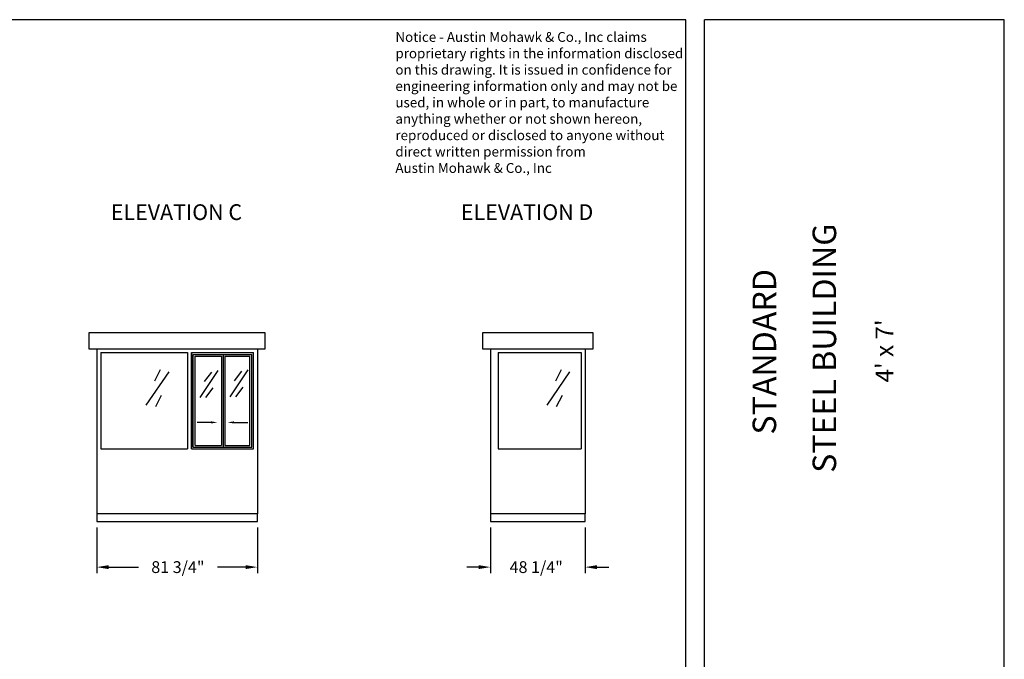
# Model space of a CAD drawing. Extents: x 0 to 1008, y 0 to 1236.
# Drawn here: x 507 to 1008, y 422 to 748 of the extents above; entities that cross this region are included whole.
import ezdxf
from ezdxf.enums import TextEntityAlignment as Align

# ---------------------------------------------------------------- set-up
doc = ezdxf.new("R2010")
doc.units = 0
doc.header["$LTSCALE"] = 12.333333
doc.header["$MEASUREMENT"] = 0
doc.layers.get('0').update_dxf_attribs({"linetype": 'CONTINUOUS'})
doc.layers.get('DEFPOINTS').update_dxf_attribs({"linetype": 'CONTINUOUS'})
doc.layers.add('CSIZESCALE', color=7, linetype='CONTINUOUS')
doc.styles.add('ADESK1', font='romans')
doc.styles.add('DIMENSION', font='romans.shx', dxfattribs={"oblique": 15, "height": 6})
doc.styles.add('ITAL', font='ITALIC')
doc.styles.get("Standard").update_dxf_attribs({"font": 'romans.shx', "height": 4})
doc.styles.add('times new roman', font='ARIAL.TTF')
doc.dimstyles.new('STANDARD_WS', dxfattribs={"dimscale": 12.333333, "dimtxt": 0.18, "dimasz": 0.18, "dimexe": 0.18, "dimexo": 0.0625, "dimgap": 0.09, "dimtad": 0, "dimtih": 1, "dimtoh": 1, "dimdec": 4, "dimzin": 0, "dimdsep": 46, "dimlunit": 5, "dimtxsty": 'Standard', "dimcen": 0.09, "dimadec": 0, "dimazin": 0, "dimtfac": 1, "dimtdec": 4, "dimtofl": 0, "dimtmove": 0, "dimatfit": 3, "dimfxl": 0, "dimfrac": 2, "dimtolj": 1, "dimtzin": 0, "dimarcsym": 0})

# ---------------------------------------------------------------- blocks, each defined once
blk = doc.blocks.new('austin')
at = {"lineweight": 30}
for p, q in [((845.86, 747.87), (0, 747.87)), ((845.86, 0), (845.86, 747.87)), ((855.4, 0), (855.4, 747.87)), ((1008.1, 747.87), (855.4, 747.87)), ((1008.1, 0), (1008.1, 747.87))]:
    blk.add_line(p, q, dxfattribs=at)
at = {"insert": (698.05, 741.6), "char_height": 5, "width": 291.625, "attachment_point": 1, "style": 'ADESK1'}
blk.add_mtext('{\\fArial|b0|i0|c0|p34;Notice - Austin Mohawk & Co., Inc claims\\Pproprietary rights in the information disclosed\\Pon this drawing. It is issued in confidence for\\Pengineering information only and may not be\\Pused, in whole or in part, to manufacture \\Panything whether or not shown hereon, \\Preproduced or disclosed to anyone without \\Pdirect written permission from \\PAustin Mohawk & Co., Inc}', dxfattribs=at)
at = {"style": 'times new roman'}
for tag, height, p in [('2', 12, (885.94, 580.72)), ('2', 12, (916.48, 580.72)), ('3', 9, (947.02, 580.72)), ('3', 9, (977.56, 580.72))]:
    blk.add_attdef(tag, text='', height=height, rotation=90, dxfattribs=at).set_placement(p, align=Align.MIDDLE_CENTER)
for p in [(906.78, 164.14), (906.78, 150.36)]:
    blk.add_attdef('1', text='', height=6, dxfattribs=at).set_placement(p, align=Align.CENTER)
blk.add_attdef('1', text='', height=6, dxfattribs=at).set_placement((906.78, 136.72), align=Align.MIDDLE_CENTER)
for p in [(904.45, 117.53), (904.45, 101.54), (904.45, 85.54), (904.45, 69.72), (904.45, 52.39), (904.45, 36.34), (904.45, 21.33), (904.45, 4.81)]:
    blk.add_attdef('1', p, '', height=6, dxfattribs=at)
blk = doc.blocks.new('*D112')
at = {"color": 3, "lineweight": -2}
for p, q in [((746.43, 489.48), (746.43, 466.33)), ((794.68, 489.48), (794.68, 466.33)), ((740.43, 469.33), (734.43, 469.33)), ((800.68, 469.33), (806.68, 469.33))]:
    blk.add_line(p, q, dxfattribs=at)
at = {"color": 3}
for points in [[(740.43, 470.33), (740.43, 468.33), (746.43, 469.33)], [(800.68, 470.33), (800.68, 468.33), (794.68, 469.33)]]:
    blk.add_solid(points, dxfattribs=at)
at = {"layer": 'DEFPOINTS', "color": 0}
for p in [(746.43, 492.48), (794.68, 492.48), (794.68, 469.33)]:
    blk.add_point(p, dxfattribs=at)
at = {"color": 7, "insert": (769.76, 469.33), "char_height": 6, "attachment_point": 5, "style": 'DIMENSION'}
blk.add_mtext('\\A1;48 1/4"', dxfattribs=at)
blk = doc.blocks.new('*D113')
at = {"color": 3, "lineweight": -2}
for p, q in [((546.01, 489.48), (546.01, 466.33)), ((627.76, 489.48), (627.76, 466.33)), ((552.01, 469.33), (567.18, 469.33)), ((621.76, 469.33), (607.43, 469.33))]:
    blk.add_line(p, q, dxfattribs=at)
at = {"color": 3}
for points in [[(552.01, 470.33), (552.01, 468.33), (546.01, 469.33)], [(621.76, 470.33), (621.76, 468.33), (627.76, 469.33)]]:
    blk.add_solid(points, dxfattribs=at)
at = {"layer": 'DEFPOINTS', "color": 0}
for p in [(546.01, 492.48), (627.76, 492.48), (627.76, 469.33)]:
    blk.add_point(p, dxfattribs=at)
at = {"color": 7, "insert": (587.3, 469.33), "char_height": 6, "attachment_point": 5, "style": 'DIMENSION'}
blk.add_mtext('\\A1;81 3/4"', dxfattribs=at)
blk = doc.blocks.new('WIN31D125X48D625')
for p, q in [((15.25, 47.24), (15.25, 1.75)), ((16.12, 48.12), (16.12, 0.88)), ((17, 47.24), (17, 1.75))]:
    blk.add_line(p, q)
at = {"color": 3}
for p, q in [((28.71, 40.22), (19.48, 26.57)), ((13.43, 39.85), (4.2, 26.2)), ((10.1, 39.11), (6.41, 34.32)), ((25.39, 39.48), (21.69, 34.69)), ((10.84, 31), (7.15, 26.2)), ((26.13, 31.37), (22.43, 26.57))]:
    blk.add_line(p, q, dxfattribs=at)
at = {"layer": 'CSIZESCALE'}
for p, q in [((0, 0), (0, 48.99)), ((0, 48.99), (31.5, 48.99)), ((0.88, 0.88), (0.88, 48.12)), ((0.88, 48.12), (30.62, 48.12)), ((1.75, 1.75), (1.75, 47.24)), ((1.75, 47.24), (15.25, 47.24)), ((17, 47.24), (29.75, 47.24)), ((29.75, 1.75), (29.75, 47.24)), ((30.62, 0.88), (30.62, 48.12)), ((31.5, 0), (31.5, 48.99)), ((9.94, 13.48), (2.77, 13.48)), ((21.56, 13.48), (28.73, 13.48)), ((0, 0), (31.5, 0)), ((0.88, 0.88), (30.62, 0.88)), ((1.75, 1.75), (15.25, 1.75)), ((17, 1.75), (29.75, 1.75))]:
    blk.add_line(p, q, dxfattribs=at)
for points in [[(9.94, 12.95), (9.94, 14.01), (13.14, 13.48)], [(21.56, 12.95), (21.56, 14.01), (18.36, 13.48)]]:
    blk.add_solid(points, dxfattribs=at)

msp = doc.modelspace()

# ---------------------------------------------------------------- linework, layer by layer
for p, q in [((546.0143, 580.4789), (546.0143, 496.4789)), ((548.0143, 578.4789), (592.2643, 578.4789)), ((548.0143, 578.4789), (548.0143, 529.4789)), ((592.2643, 578.4789), (592.2643, 529.4789)), ((594.2643, 578.4789), (625.7643, 578.4789)), ((594.2643, 578.4789), (594.2643, 529.4789)), ((627.7643, 580.4789), (627.7643, 496.4789)), ((746.4332, 580.4789), (746.4332, 496.4789)), ((750.4332, 578.4789), (792.6832, 578.4789)), ((750.4332, 578.4789), (750.4332, 529.4789)), ((792.6832, 578.4789), (792.6832, 529.4789)), ((794.6832, 580.4789), (794.6832, 496.4789)), ((548.0143, 529.4789), (592.2643, 529.4789)), ((594.2643, 529.4789), (625.7643, 529.4789)), ((750.4332, 529.4789), (792.6832, 529.4789))]:
    msp.add_line(p, q)
at = {"color": 3}
for p, q in [((582.6374, 568.7128), (571.02, 551.7813)), ((578.2808, 569.6803), (575.3765, 563.8752)), ((786.768, 568.7128), (775.1506, 551.7813)), ((782.4115, 569.6803), (779.5071, 563.8752)), ((578.7649, 556.6189), (575.8605, 550.8138)), ((782.8956, 556.6189), (779.9912, 550.8138))]:
    msp.add_line(p, q, dxfattribs=at)
for points in [[(542.0143, 580.4789), (631.7643, 580.4789), (631.7643, 588.4789), (542.0143, 588.4789)], [(742.4332, 580.4789), (798.6832, 580.4789), (798.6832, 588.4789), (742.4332, 588.4789)], [(546.0143, 492.4789), (627.7643, 492.4789), (627.7643, 496.4789), (546.0143, 496.4789)], [(746.4332, 492.4789), (794.6832, 492.4789), (794.6832, 496.4789), (746.4332, 496.4789)]]:
    msp.add_lwpolyline(points, close=True)

# ---------------------------------------------------------------- block references
at = {"color": 0}
ref = msp.add_blockref('austin', (0, 0), dxfattribs=at)
ref.add_attrib('2', 'STANDARD ', dxfattribs={"height": 12, "rotation": 90, "style": 'times new roman'}).set_placement((885.9366, 580.7197), align=Align.MIDDLE_CENTER)
ref.add_attrib('2', 'STEEL BUILDING', dxfattribs={"height": 12, "rotation": 90, "style": 'times new roman'}).set_placement((916.4776, 580.7197), align=Align.MIDDLE_CENTER)
ref.add_attrib('3', "4' x 7' ", dxfattribs={"height": 9, "rotation": 90, "style": 'times new roman'}).set_placement((947.0186, 580.7197), align=Align.MIDDLE_CENTER)
msp.add_blockref('WIN31D125X48D625', (594.2643, 529.4789))

# ---------------------------------------------------------------- texts
at = {"char_height": 8, "width": 151.6875, "attachment_point": 5, "style": 'ITAL'}
for s, insert in [('ELEVATION C', (586.5771, 648.9193)), ('ELEVATION D', (765.0951, 648.9193))]:
    msp.add_mtext(s, dxfattribs=dict(at, insert=insert))

# ---------------------------------------------------------------- dimensions: what is measured, and where the dimension line sits
for base, p1, p2, picture, middle in [((627.7643, 469.3284), (546.0143, 492.4789), (627.7643, 492.4789), '*D113', (587.3035, 469.3284)), ((794.6832, 469.3284), (746.4332, 492.4789), (794.6832, 492.4789), '*D112', (769.7641, 469.3284))]:
    dim = msp.add_linear_dim(base=base, p1=p1, p2=p2, dimstyle='STANDARD_WS', override={"dimscale": 1, "dimtxt": 6, "dimasz": 6, "dimexe": 3, "dimexo": 3, "dimgap": 0.5, "dimdec": 3, "dimpost": '"', "dimtxsty": 'DIMENSION', "dimcen": 0.0625, "dimclrd": 3, "dimclre": 3, "dimclrt": 7, "dimtdec": 3})
    dim.commit()
    dim.dimension.update_dxf_attribs({"geometry": picture, "text_midpoint": middle, "dimtype": 160})

doc.saveas('drawing.dxf')
